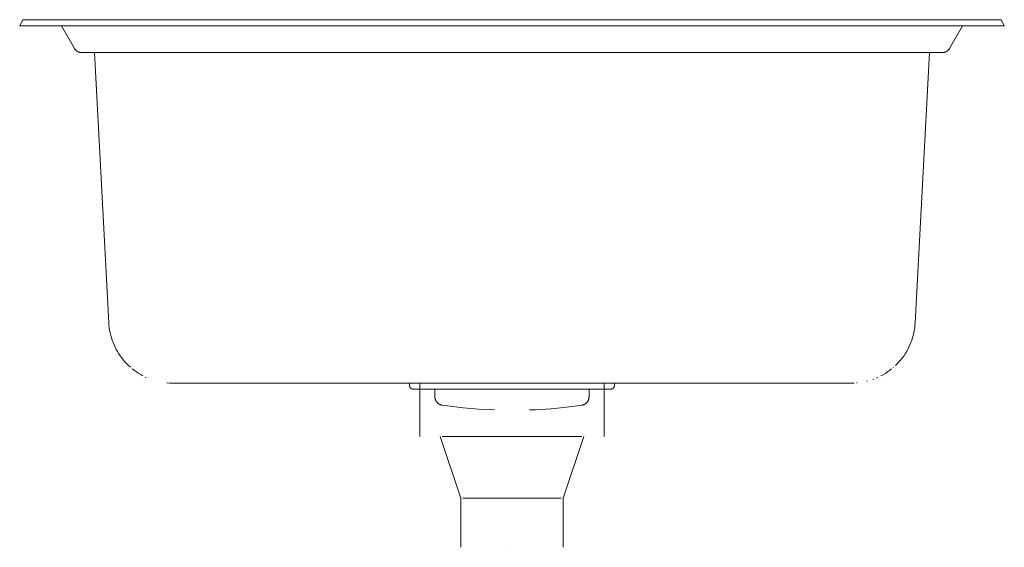
# Model space of a CAD drawing. Units: millimetres. Extents: x -240 to 240, y -254 to 3.
import ezdxf

# ---------------------------------------------------------------- set-up
doc = ezdxf.new("R2010")
doc.units = ezdxf.units.MM

# ---------------------------------------------------------------- blocks, each defined once
blk = doc.blocks.new('Sink_Kitchen_Abey_Builders_SingleBowl_LHS_Inset - EC100L-397467-Left')
at = {"lineweight": 18}
for p, q in [((-238.87, 2.42), (-240, 0)), ((234, 3), (-234, 3)), ((-219.69, 0), (-213.34, -11)), ((240, 0), (238.87, 2.42)), ((-234, 0), (-240, 0)), ((-240, 0), (-234, 0)), ((-237, 0), (-234, 0)), ((-234, 0), (-237, 0)), ((-234, 0), (-219.69, 0)), ((234, 0), (-234, 0)), ((234, 0), (-234, 0)), ((-234, 0), (-219.69, 0)), ((213.34, -11), (219.69, 0)), ((219.69, 0), (234, 0)), ((219.69, 0), (234, 0)), ((234, 0), (237, 0)), ((237, 0), (234, 0)), ((234, 0), (240, 0)), ((240, 0), (234, 0)), ((-206.44, -13), (-202.47, -13)), ((-202.47, -13), (-206.44, -13)), ((-206, -13), (206, -13)), ((-203.46, -13), (-196.55, -144.63)), ((-202.5, -13), (-203.46, -13)), ((-203.46, -13), (-193.88, -13)), ((-193.88, -13), (-162.5, -13)), ((-162.5, -13), (162.5, -13)), ((162.5, -13), (193.88, -13)), ((193.88, -13), (203.46, -13)), ((196.55, -144.63), (203.46, -13)), ((203.46, -13), (202.5, -13)), ((186, -166.34), (185.9, -166.42)), ((-178.28, -171.28), (-178.8, -171.05)), ((176.47, -172.03), (175.86, -172.25)), ((178.28, -171.28), (177.62, -171.57)), ((-162.5, -174), (162.5, -174)), ((-50, -174), (-50, -175)), ((-45.04, -174), (-45.5, -174)), ((-45.5, -174), (3.42, -174)), ((-45, -174), (-45, -200)), ((-45, -174), (0, -174)), ((-43.31, -174), (-45, -174)), ((-45, -177), (0, -177)), ((0, -174), (-43.3, -174)), ((-37.56, -176.85), (-37.56, -180.77)), ((0, -174), (45, -174)), ((43.3, -174), (0, -174)), ((0, -177), (45, -177)), ((37.56, -180.77), (37.56, -176.9)), ((45, -174), (43.31, -174)), ((45, -200), (45, -174)), ((50, -175), (50, -174)), ((166.78, -173.98), (165.59, -174)), ((168.21, -173.89), (168.02, -173.9)), ((173.35, -173.01), (172.91, -173.12)), ((-35, -200), (-25, -230)), ((-24.75, -200), (-33.97, -200)), ((0, -200), (-33.96, -200)), ((0, -200), (-24.75, -200)), ((24.75, -200), (0, -200)), ((33.96, -200), (0, -200)), ((33.97, -200), (24.75, -200)), ((25, -230), (35, -200)), ((-25, -230), (-25, -254)), ((0, -230), (-24.02, -230)), ((24.02, -230), (0, -230)), ((25, -254), (25, -230)), ((0, -254), (0, -254)), ((0, -254), (0, -254)), ((0, -254), (0, -254)), ((0, -254), (0, -254))]:
    blk.add_line(p, q, dxfattribs=at)
at = {"lineweight": 18, "flags": 128}
for points in [[(-238.87, 2.42), (-238.85, 2.46), (-238.83, 2.49), (-238.81, 2.53), (-238.79, 2.56), (-238.77, 2.59), (-238.74, 2.63), (-238.72, 2.66), (-238.69, 2.69), (-238.66, 2.71), (-238.63, 2.74), (-238.6, 2.77), (-238.57, 2.79), (-238.54, 2.82), (-238.51, 2.84), (-238.47, 2.86), (-238.44, 2.88), (-238.4, 2.9), (-238.37, 2.92), (-238.33, 2.93), (-238.29, 2.94), (-238.25, 2.96), (-238.22, 2.97), (-238.19, 2.97)], [(-234, 3), (-234.16, 3), (-234.32, 3), (-234.47, 3), (-234.63, 3), (-234.79, 3), (-234.94, 3), (-235.1, 3), (-235.25, 3), (-235.4, 3), (-235.54, 3), (-235.69, 3), (-235.83, 3), (-235.97, 3), (-236.11, 3), (-236.24, 3), (-236.37, 3), (-236.49, 3), (-236.61, 3), (-236.73, 3), (-236.84, 3), (-236.95, 3), (-237.06, 3), (-237.15, 3), (-237.25, 3), (-237.34, 3), (-237.42, 3), (-237.5, 3), (-237.57, 3), (-237.63, 3), (-237.69, 3), (-237.75, 3), (-237.8, 3), (-237.84, 3), (-237.88, 3), (-237.91, 3), (-237.93, 3), (-237.95, 3), (-237.96, 3), (-237.96, 3), (-237.96, 3)], [(-237.88, 3), (-237.85, 3), (-237.81, 3), (-237.76, 3), (-237.71, 3), (-237.65, 3), (-237.59, 3), (-237.52, 3), (-237.44, 3), (-237.36, 3), (-237.27, 3), (-237.18, 3), (-237.08, 3), (-236.98, 3), (-236.87, 3), (-236.76, 3), (-236.65, 3), (-236.53, 3), (-236.4, 3), (-236.27, 3), (-236.14, 3), (-236.01, 3), (-235.87, 3), (-235.73, 3), (-235.58, 3), (-235.44, 3), (-235.29, 3), (-235.14, 3)], [(-235.12, 3), (-234.98, 3), (-234.83, 3), (-234.77, 3)], [(237.96, 3), (237.96, 3), (237.95, 3), (237.94, 3), (237.91, 3), (237.88, 3), (237.85, 3), (237.81, 3), (237.76, 3), (237.71, 3), (237.65, 3), (237.59, 3), (237.52, 3), (237.44, 3), (237.36, 3), (237.27, 3), (237.18, 3), (237.08, 3), (236.98, 3), (236.87, 3), (236.76, 3), (236.65, 3), (236.53, 3), (236.4, 3), (236.27, 3), (236.14, 3), (236.01, 3), (235.87, 3), (235.73, 3), (235.58, 3), (235.44, 3), (235.29, 3), (235.14, 3), (234.98, 3), (234.83, 3), (234.67, 3), (234.52, 3), (234.36, 3), (234.2, 3), (234.04, 3), (234, 3)], [(234.77, 3), (234.79, 3), (234.94, 3), (235.1, 3), (235.25, 3), (235.4, 3), (235.54, 3), (235.69, 3), (235.83, 3), (235.97, 3), (236.11, 3), (236.24, 3), (236.37, 3), (236.49, 3), (236.61, 3), (236.73, 3), (236.84, 3), (236.95, 3), (237.06, 3), (237.15, 3), (237.25, 3), (237.34, 3), (237.42, 3), (237.5, 3), (237.57, 3), (237.63, 3), (237.69, 3), (237.75, 3), (237.8, 3), (237.84, 3), (237.88, 3)], [(238.19, 2.97), (238.2, 2.97), (238.24, 2.96), (238.28, 2.95), (238.32, 2.94), (238.35, 2.92), (238.39, 2.9), (238.43, 2.89), (238.46, 2.87), (238.5, 2.85), (238.53, 2.83), (238.56, 2.8), (238.59, 2.78), (238.62, 2.75), (238.65, 2.72), (238.68, 2.7), (238.71, 2.67), (238.73, 2.64), (238.76, 2.61), (238.78, 2.57), (238.81, 2.54), (238.83, 2.51), (238.85, 2.47), (238.86, 2.44), (238.87, 2.42)], [(-212.52, -12), (-212.64, -11.89), (-212.75, -11.78), (-212.86, -11.66), (-212.97, -11.54), (-213.06, -11.41), (-213.16, -11.29), (-213.25, -11.15), (-213.33, -11.02), (-213.34, -11)], [(-210.51, -12.95), (-210.67, -12.92), (-210.83, -12.89), (-210.98, -12.84), (-211.13, -12.8), (-211.28, -12.74), (-211.43, -12.68), (-211.58, -12.62), (-211.72, -12.55), (-211.86, -12.47), (-212, -12.39), (-212.13, -12.3), (-212.26, -12.21), (-212.39, -12.11), (-212.51, -12.01), (-212.52, -12)], [(-209.88, -13), (-210.04, -13), (-210.2, -12.99), (-210.35, -12.97)], [(-209.88, -13), (-209.87, -13), (-209.86, -13), (-209.85, -13), (-209.83, -13), (-209.8, -13), (-209.76, -13), (-209.72, -13), (-209.68, -13), (-209.63, -13), (-209.57, -13), (-209.51, -13), (-209.44, -13), (-209.36, -13), (-209.28, -13), (-209.2, -13), (-209.11, -13), (-209.01, -13), (-208.91, -13), (-208.81, -13), (-208.7, -13), (-208.59, -13), (-208.47, -13), (-208.35, -13), (-208.22, -13), (-208.09, -13), (-207.96, -13), (-207.83, -13), (-207.69, -13), (-207.55, -13), (-207.4, -13), (-207.26, -13), (-207.11, -13), (-206.96, -13), (-206.81, -13), (-206.66, -13), (-206.51, -13), (-206.35, -13), (-206.2, -13), (-206.04, -13), (-206, -13)], [(-206, -13), (-206.15, -13), (-206.31, -13), (-206.46, -13), (-206.62, -13), (-206.77, -13), (-206.92, -13), (-207.07, -13), (-207.22, -13), (-207.37, -13), (-207.51, -13), (-207.65, -13), (-207.79, -13), (-207.93, -13), (-208.06, -13), (-208.19, -13), (-208.31, -13), (-208.44, -13), (-208.56, -13), (-208.67, -13), (-208.78, -13), (-208.89, -13), (-208.99, -13), (-209.08, -13), (-209.17, -13), (-209.26, -13), (-209.34, -13), (-209.42, -13), (-209.49, -13), (-209.55, -13), (-209.61, -13), (-209.67, -13), (-209.71, -13), (-209.75, -13), (-209.79, -13), (-209.82, -13), (-209.84, -13), (-209.86, -13)], [(206, -13), (206.15, -13), (206.31, -13), (206.46, -13), (206.62, -13), (206.77, -13), (206.92, -13), (207.07, -13), (207.22, -13), (207.37, -13), (207.51, -13), (207.65, -13), (207.79, -13), (207.93, -13), (208.06, -13), (208.19, -13), (208.31, -13), (208.44, -13), (208.56, -13), (208.67, -13), (208.78, -13), (208.89, -13), (208.99, -13), (209.08, -13), (209.17, -13), (209.26, -13), (209.34, -13), (209.42, -13), (209.49, -13), (209.55, -13), (209.61, -13), (209.67, -13), (209.71, -13), (209.75, -13), (209.79, -13), (209.82, -13), (209.84, -13), (209.86, -13), (209.87, -13), (209.88, -13), (209.88, -13)], [(209.86, -13), (209.85, -13), (209.83, -13), (209.8, -13), (209.76, -13), (209.72, -13), (209.68, -13), (209.63, -13), (209.57, -13), (209.51, -13), (209.44, -13), (209.36, -13), (209.28, -13), (209.2, -13), (209.11, -13), (209.01, -13), (208.91, -13), (208.81, -13), (208.7, -13), (208.59, -13), (208.47, -13), (208.35, -13), (208.22, -13), (208.09, -13), (207.96, -13), (207.83, -13), (207.69, -13), (207.55, -13), (207.4, -13), (207.26, -13), (207.11, -13), (206.96, -13), (206.81, -13), (206.66, -13), (206.51, -13), (206.35, -13), (206.2, -13), (206.04, -13), (206, -13)], [(212.52, -12), (212.4, -12.1), (212.27, -12.2), (212.14, -12.3), (212.01, -12.38), (211.87, -12.47), (211.73, -12.54), (211.59, -12.61), (211.44, -12.68), (211.29, -12.74), (211.14, -12.79), (210.99, -12.84), (210.84, -12.88), (210.68, -12.92), (210.52, -12.95), (210.37, -12.97), (210.21, -12.99), (210.05, -13), (209.89, -13), (209.88, -13)], [(213.34, -11), (213.26, -11.14), (213.17, -11.27), (213.08, -11.4), (212.98, -11.53), (212.87, -11.65), (212.77, -11.77), (212.65, -11.88), (212.53, -11.99), (212.52, -12)], [(-186.03, -166.31), (-186.95, -165.47), (-187.83, -164.6), (-188.68, -163.69), (-189.49, -162.75), (-190.26, -161.78), (-190.99, -160.78), (-191.68, -159.75), (-192.33, -158.69), (-192.93, -157.61), (-193.5, -156.51), (-194.01, -155.38), (-194.49, -154.23), (-194.91, -153.07), (-195.29, -151.89), (-195.62, -150.69), (-195.91, -149.49), (-196.14, -148.27), (-196.33, -147.04), (-196.47, -145.81), (-196.55, -144.63)], [(196.55, -144.63), (196.46, -145.86), (196.32, -147.09), (196.13, -148.32), (195.9, -149.54), (195.61, -150.74), (195.28, -151.94), (194.9, -153.12), (194.47, -154.28), (193.99, -155.43), (193.47, -156.55), (192.91, -157.66), (192.3, -158.74), (191.65, -159.79), (190.96, -160.82), (190.23, -161.82), (189.45, -162.79), (188.64, -163.73), (187.8, -164.63), (186.91, -165.51)], [(-179.91, -170.5), (-181, -169.9), (-182.06, -169.26), (-183.1, -168.59), (-184.11, -167.86), (-185.09, -167.1)], [(185.05, -167.14), (184.07, -167.9), (183.06, -168.61), (182.02, -169.29), (180.95, -169.93), (179.86, -170.52)], [(-165.59, -174), (-166.83, -173.98), (-168.07, -173.9), (-168.21, -173.89)], [(-165.59, -174), (-165.59, -174), (-165.58, -174), (-165.57, -174), (-165.55, -174), (-165.53, -174), (-165.5, -174), (-165.47, -174), (-165.44, -174), (-165.4, -174), (-165.35, -174), (-165.3, -174), (-165.24, -174), (-165.18, -174), (-165.12, -174), (-165.05, -174), (-164.98, -174), (-164.91, -174), (-164.83, -174), (-164.74, -174), (-164.66, -174), (-164.56, -174), (-164.47, -174), (-164.37, -174), (-164.27, -174), (-164.17, -174), (-164.07, -174), (-163.96, -174), (-163.85, -174), (-163.74, -174), (-163.62, -174), (-163.5, -174), (-163.39, -174), (-163.27, -174), (-163.15, -174), (-163.03, -174), (-162.9, -174), (-162.78, -174), (-162.66, -174), (-162.53, -174), (-162.5, -174)], [(-162.5, -174), (-162.62, -174), (-162.75, -174), (-162.87, -174), (-162.99, -174), (-163.11, -174), (-163.24, -174), (-163.35, -174), (-163.47, -174), (-163.59, -174), (-163.7, -174), (-163.82, -174), (-163.93, -174), (-164.04, -174), (-164.14, -174), (-164.25, -174), (-164.35, -174), (-164.45, -174), (-164.54, -174), (-164.63, -174), (-164.72, -174), (-164.8, -174), (-164.88, -174), (-164.96, -174), (-165.03, -174), (-165.1, -174), (-165.17, -174), (-165.23, -174), (-165.28, -174), (-165.34, -174), (-165.38, -174), (-165.43, -174), (-165.46, -174), (-165.5, -174), (-165.52, -174), (-165.55, -174), (-165.57, -174), (-165.58, -174)], [(-48, -177), (-48.08, -177), (-48.16, -176.99), (-48.24, -176.99), (-48.32, -176.97), (-48.4, -176.96), (-48.48, -176.94), (-48.55, -176.92), (-48.63, -176.9), (-48.7, -176.87), (-48.78, -176.84), (-48.85, -176.81), (-48.92, -176.77), (-48.99, -176.74), (-49.06, -176.69), (-49.13, -176.65), (-49.19, -176.6), (-49.26, -176.56), (-49.32, -176.5), (-49.38, -176.45), (-49.43, -176.39), (-49.49, -176.33), (-49.54, -176.27), (-49.59, -176.21), (-49.64, -176.15), (-49.68, -176.08), (-49.72, -176.01), (-49.76, -175.94), (-49.8, -175.87), (-49.83, -175.8), (-49.86, -175.72), (-49.89, -175.65), (-49.92, -175.57), (-49.94, -175.5), (-49.96, -175.42), (-49.97, -175.34), (-49.98, -175.26), (-49.99, -175.18), (-50, -175.1), (-50, -175.02), (-50, -175)], [(-44.87, -177), (-45.4, -177), (-45.98, -177), (-46.5, -177), (-46.94, -177), (-47.3, -177), (-47.59, -177), (-47.8, -177), (-47.94, -177), (-48, -177), (-48, -177)], [(-48, -177), (-47.96, -177), (-47.85, -177), (-47.65, -177), (-47.39, -177), (-47.04, -177), (-46.62, -177), (-46.13, -177), (-45.56, -177), (-44.92, -177), (-44.21, -177), (-43.43, -177), (-42.58, -177), (-41.66, -177), (-40.67, -177), (-39.62, -177), (-38.5, -177), (-37.32, -177), (-36.09, -177), (-34.79, -177), (-33.44, -177), (-32.04, -177), (-30.58, -177), (-29.08, -177), (-27.53, -177), (-25.93, -177), (-24.3, -177), (-22.62, -177), (-20.91, -177), (-19.17, -177), (-17.39, -177), (-15.59, -177), (-13.76, -177), (-11.91, -177), (-10.04, -177), (-8.16, -177), (-6.26, -177), (-4.35, -177), (-2.44, -177), (-0.52, -177), (0, -177)], [(0, -177), (1.92, -177), (3.84, -177), (5.75, -177), (7.65, -177), (9.54, -177), (11.41, -177), (13.27, -177), (15.1, -177), (16.91, -177), (18.69, -177), (20.45, -177), (22.17, -177), (23.85, -177), (25.5, -177), (27.1, -177), (28.67, -177), (30.18, -177), (31.65, -177), (33.07, -177), (34.43, -177), (35.74, -177), (37, -177), (38.19, -177), (39.32, -177), (40.39, -177), (41.4, -177), (42.33, -177), (43.2, -177), (44.01, -177), (44.74, -177), (45.4, -177), (45.98, -177), (46.5, -177), (46.94, -177), (47.3, -177), (47.59, -177), (47.8, -177), (47.94, -177), (48, -177), (48, -177)], [(48, -177), (47.96, -177), (47.85, -177), (47.65, -177), (47.39, -177), (47.04, -177), (46.62, -177), (46.13, -177), (45.56, -177), (44.92, -177), (44.87, -177)], [(50, -175), (50, -175.08), (49.99, -175.16), (49.99, -175.24), (49.97, -175.32), (49.96, -175.4), (49.94, -175.48), (49.92, -175.55), (49.9, -175.63), (49.87, -175.7), (49.84, -175.78), (49.81, -175.85), (49.77, -175.92), (49.74, -175.99), (49.69, -176.06), (49.65, -176.13), (49.6, -176.19), (49.56, -176.26), (49.5, -176.32), (49.45, -176.38), (49.39, -176.43), (49.33, -176.49), (49.27, -176.54), (49.21, -176.59), (49.15, -176.64), (49.08, -176.68), (49.01, -176.72), (48.94, -176.76), (48.87, -176.8), (48.8, -176.83), (48.72, -176.86), (48.65, -176.89), (48.57, -176.92), (48.5, -176.94), (48.42, -176.96), (48.34, -176.97), (48.26, -176.98), (48.18, -176.99), (48.1, -177), (48.02, -177), (48, -177)], [(162.5, -174), (162.62, -174), (162.75, -174), (162.87, -174), (162.99, -174), (163.11, -174), (163.24, -174), (163.35, -174), (163.47, -174), (163.59, -174), (163.7, -174), (163.82, -174), (163.93, -174), (164.04, -174), (164.14, -174), (164.25, -174), (164.35, -174), (164.45, -174), (164.54, -174), (164.63, -174), (164.72, -174), (164.8, -174), (164.88, -174), (164.96, -174), (165.03, -174), (165.1, -174), (165.17, -174), (165.23, -174), (165.28, -174), (165.34, -174), (165.38, -174), (165.43, -174), (165.46, -174), (165.5, -174), (165.52, -174), (165.55, -174), (165.57, -174), (165.58, -174), (165.59, -174), (165.59, -174), (165.59, -174)], [(165.58, -174), (165.57, -174), (165.55, -174), (165.53, -174), (165.5, -174), (165.47, -174), (165.44, -174), (165.4, -174), (165.35, -174), (165.3, -174), (165.24, -174), (165.18, -174), (165.12, -174), (165.05, -174), (164.98, -174), (164.91, -174), (164.83, -174), (164.74, -174), (164.66, -174), (164.56, -174), (164.47, -174), (164.37, -174), (164.27, -174), (164.17, -174), (164.07, -174), (163.96, -174), (163.85, -174), (163.74, -174), (163.62, -174), (163.5, -174), (163.39, -174), (163.27, -174), (163.15, -174), (163.03, -174), (162.9, -174), (162.78, -174), (162.66, -174), (162.53, -174), (162.5, -174)], [(-34.2, -184.71), (-34.36, -184.69), (-34.52, -184.65), (-34.67, -184.61), (-34.82, -184.56), (-34.98, -184.51), (-35.12, -184.45), (-35.27, -184.38), (-35.41, -184.31), (-35.55, -184.24), (-35.69, -184.15), (-35.82, -184.06), (-35.95, -183.97), (-36.08, -183.87), (-36.2, -183.77), (-36.32, -183.66), (-36.43, -183.55), (-36.54, -183.43), (-36.65, -183.31), (-36.75, -183.19), (-36.84, -183.06), (-36.93, -182.92), (-37.01, -182.79), (-37.09, -182.65), (-37.16, -182.5), (-37.23, -182.36), (-37.29, -182.21), (-37.35, -182.06), (-37.4, -181.91), (-37.44, -181.75), (-37.47, -181.6), (-37.51, -181.44), (-37.53, -181.28), (-37.55, -181.12), (-37.56, -180.96), (-37.56, -180.8), (-37.56, -180.77)], [(37.56, -180.77), (37.56, -180.93), (37.55, -181.09), (37.53, -181.24), (37.51, -181.4), (37.48, -181.56), (37.45, -181.72), (37.41, -181.87), (37.36, -182.02), (37.31, -182.18), (37.25, -182.32), (37.18, -182.47), (37.11, -182.61), (37.03, -182.75), (36.95, -182.89), (36.86, -183.02), (36.77, -183.15), (36.67, -183.28), (36.57, -183.4), (36.46, -183.52), (36.35, -183.64), (36.23, -183.74), (36.11, -183.85), (35.99, -183.95), (35.86, -184.04), (35.72, -184.13), (35.59, -184.22), (35.45, -184.29), (35.31, -184.37), (35.16, -184.43), (35.01, -184.49), (34.86, -184.55), (34.71, -184.6), (34.56, -184.64), (34.4, -184.68), (34.24, -184.71), (34.2, -184.71)], [(-8.6, -187.12), (-16.23, -186.77), (-23.84, -186.11), (-31.42, -185.15), (-34.2, -184.71)], [(34.2, -184.71), (26.64, -185.79), (19.04, -186.56), (11.41, -187.03), (8.6, -187.12)]]:
    blk.add_lwpolyline(points, dxfattribs=at)

msp = doc.modelspace()

# ---------------------------------------------------------------- block references
at = {"lineweight": 18}
msp.add_blockref('Sink_Kitchen_Abey_Builders_SingleBowl_LHS_Inset - EC100L-397467-Left', (0, 0), dxfattribs=at)

doc.saveas('drawing.dxf')
